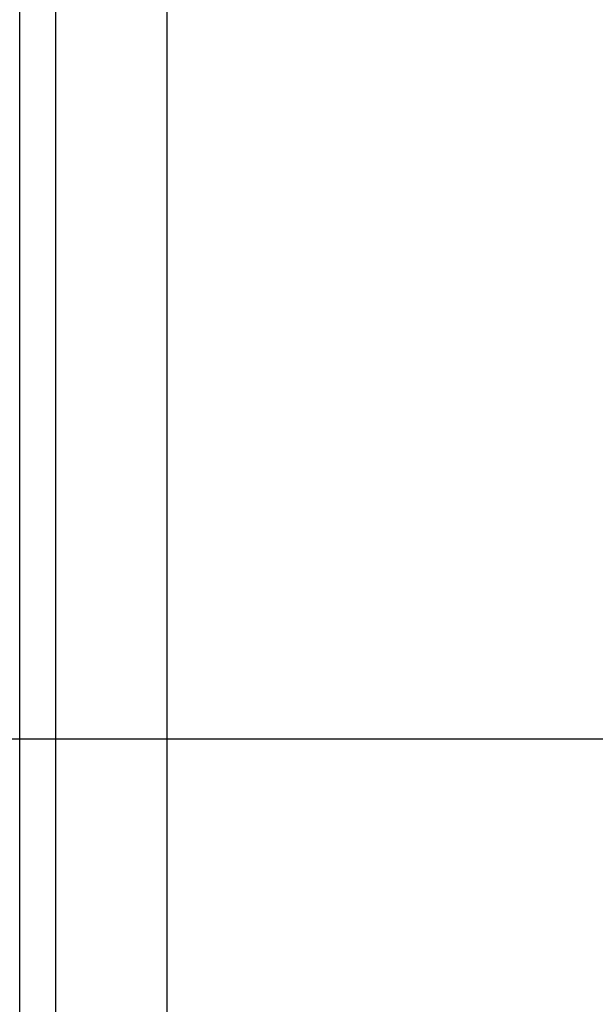
# Model space of a CAD drawing. Units: inches. Extents: x 24 to 504, y 24 to 378.
# Drawn here: x 239 to 242, y 182 to 186 of the extents above; entities that cross this region are included whole.
import ezdxf

# ---------------------------------------------------------------- set-up
doc = ezdxf.new("R2010")
doc.units = ezdxf.units.IN
doc.header["$LTSCALE"] = 48
doc.header["$MEASUREMENT"] = 0
doc.layers.add('FORMAT', color=7, linetype='Continuous')
doc.styles.add('SLDTEXTSTYLE0', font='TXT', dxfattribs={"width": 0.75})
doc.dimstyles.new('SLDDIMSTYLE1', dxfattribs={"dimtxt": 4, "dimasz": 2.64, "dimexe": 0, "dimexo": 0.0625, "dimgap": 1, "dimtad": 0, "dimtih": 1, "dimtoh": 1, "dimdec": 3, "dimrnd": 1e-09, "dimzin": 4, "dimdsep": 46, "dimtxsty": 'SLDTEXTSTYLE0', "dimsah": 1, "dimcen": 0.09, "dimadec": 0, "dimazin": 1, "dimtfac": 1, "dimtdec": 4, "dimtofl": 0, "dimtmove": 0, "dimatfit": 3, "dimfxl": 0, "dimfrac": 2, "dimtolj": 1, "dimtzin": 12, "dimarcsym": 0})

# ---------------------------------------------------------------- blocks, each defined once
blk = doc.blocks.new('_D_2')
at = {"layer": 'FORMAT'}
for p, q in [((230.6472, 185.8837), (230.6472, 226.3838)), ((254.6472, 185.4417), (254.6472, 226.3838)), ((230.6472, 223.3838), (219.8755, 223.3838)), ((254.6472, 223.3838), (230.6472, 223.3838))]:
    blk.add_line(p, q, dxfattribs=at)
for points in [[(230.6472, 223.3838), (233.2872, 222.7838), (233.2872, 223.9838)], [(254.6472, 223.3838), (252.0072, 223.9838), (252.0072, 222.7838)]]:
    blk.add_solid(points, dxfattribs=at)
at = {"layer": 'FORMAT', "insert": (203.6237, 225.3623), "char_height": 4, "attachment_point": 1, "style": 'SLDTEXTSTYLE0'}
blk.add_mtext('24.000', dxfattribs=at)
blk = doc.blocks.new('_D_5')
at = {"layer": 'FORMAT'}
for p, q in [((230.6472, 185.8837), (230.6472, 238.6721)), ((471.6472, 201.8837), (471.6472, 238.6721)), ((230.6472, 235.6721), (341.5435, 235.6721)), ((471.6472, 235.6721), (360.7509, 235.6721))]:
    blk.add_line(p, q, dxfattribs=at)
for points in [[(230.6472, 235.6721), (233.2872, 235.0721), (233.2872, 236.2721)], [(471.6472, 235.6721), (469.0072, 236.2721), (469.0072, 235.0721)]]:
    blk.add_solid(points, dxfattribs=at)
at = {"layer": 'FORMAT', "insert": (341.5435, 237.6506), "char_height": 4, "attachment_point": 1, "style": 'SLDTEXTSTYLE0'}
blk.add_mtext('241.000', dxfattribs=at)

msp = doc.modelspace()

# ---------------------------------------------------------------- linework, layer by layer
at = {"color": 7, "linetype": 'Continuous', "lineweight": 25}
for p, q in [((240.0979, 150.2743), (240.0979, 216.6932)), ((239.5979, 150.4837), (239.5979, 216.4837)), ((239.4354, 150.5777), (239.4354, 216.3897))]:
    msp.add_line(p, q, dxfattribs=at)
at = {"layer": 'FORMAT'}
msp.add_line((475.6472, 183.0417), (226.6472, 183.0417), dxfattribs=at)

# ---------------------------------------------------------------- dimensions: what is measured, and where the dimension line sits
for base, p2, picture, middle in [((471.6472, 235.6721), (471.6472, 199.4837), '_D_5', (351.1472, 235.6721)), ((254.6472, 223.3838), (254.6472, 183.0417), '_D_2', (211.7496, 223.3838))]:
    dim = msp.add_linear_dim(base=base, p1=(230.6472, 183.4837), p2=p2, dimstyle='SLDDIMSTYLE1', dxfattribs=at)
    dim.commit()
    dim.dimension.update_dxf_attribs({"geometry": picture, "text_midpoint": middle, "dimtype": 160})

doc.saveas('drawing.dxf')
